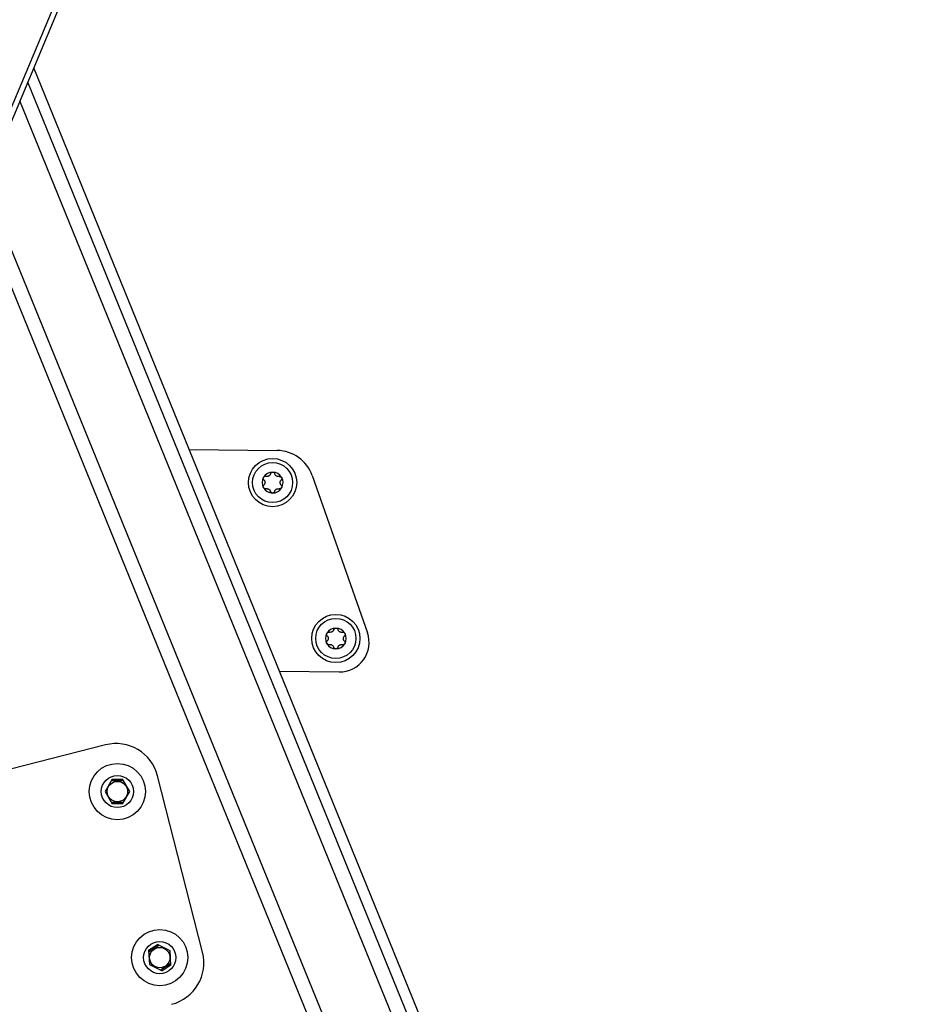
# Model space of a CAD drawing. Extents: x 5 to 415, y 4 to 292.
# Drawn here: x 162 to 173, y 151 to 164 of the extents above; entities that cross this region are included whole.
import ezdxf

# ---------------------------------------------------------------- set-up
doc = ezdxf.new("R2010")
doc.units = 0
doc.linetypes.add('SLD-DURCHGEHEND', pattern=[0])
doc.layers.add('AM_0', color=7, linetype='CONTINUOUS')

msp = doc.modelspace()

# ---------------------------------------------------------------- linework, layer by layer
at = {"layer": 'AM_0', "color": 7, "linetype": 'SLD-DURCHGEHEND'}
for p, q in [((155.36647, 147.58323), (167.29487, 176.05256)), ((167.37935, 176.08166), (155.41917, 147.5365)), ((172.97392, 135.99594), (161.93865, 163.09643)), ((172.97392, 135.99594), (161.93865, 163.09643)), ((172.79575, 136.071), (161.86379, 162.91777)), ((172.11405, 137.27465), (161.76664, 162.6859)), ((171.23123, 137.32757), (161.32986, 161.64344)), ((171.06787, 137.26105), (161.23328, 161.41293)), ((163.87333, 158.34524), (164.96945, 158.33278)), ((165.40445, 158.02076), (166.09175, 156.0635)), ((164.99777, 155.58383), (165.74162, 155.57538)), ((162.83184, 154.66803), (160.34836, 154.0348)), ((162.91556, 154.24081), (162.82613, 154.08718)), ((163.05754, 154.21969), (162.90358, 154.22024)), ((162.91556, 154.24081), (163.04571, 154.24035)), ((163.13405, 154.08609), (163.04571, 154.24035)), ((164.04045, 152.08661), (163.48041, 154.28301)), ((162.82613, 154.08718), (162.91446, 153.93292)), ((163.04462, 153.93246), (163.13405, 154.08609)), ((162.90263, 153.95358), (163.05659, 153.95303)), ((163.04462, 153.93246), (162.91446, 153.93292)), ((163.36858, 152.11285), (163.47761, 152.18394)), ((163.49884, 152.17318), (163.36987, 152.08909)), ((163.63614, 152.10353), (163.47761, 152.18394)), ((163.36858, 152.11285), (163.37821, 151.93535)), ((163.64577, 151.92603), (163.63614, 152.10353)), ((163.37821, 151.93535), (163.53674, 151.85494)), ((163.51552, 151.86571), (163.64448, 151.9498)), ((163.64577, 151.92603), (163.53674, 151.85494))]:
    msp.add_line(p, q, dxfattribs=at)
for centre, radius in [((164.91172, 157.93341), 0.3), ((164.91172, 157.93341), 0.25), ((165.69917, 155.99274), 0.3), ((165.69917, 155.99274), 0.25), ((162.98009, 154.08663), 0.35), ((162.98009, 154.08663), 0.2), ((162.98009, 154.08663), 0.12667), ((163.50718, 152.01944), 0.35), ((163.50718, 152.01944), 0.2), ((163.50718, 152.01944), 0.12667)]:
    msp.add_circle(centre, radius, dxfattribs=at)
for centre, radius, start, end in [((164.96414, 157.86615), 0.46667, 19.348735, 89.348735), ((164.91172, 157.93341), 0.13, 89.707779, 149.707779), ((164.91172, 157.93341), 0.09484, 117.838007, 121.577551), ((164.91172, 157.93341), 0.13, 29.707779, 89.707779), ((164.91172, 157.93341), 0.09484, 57.838007, 61.577551), ((164.91172, 157.93341), 0.13, 149.707779, 209.707779), ((164.91172, 157.93341), 0.09484, 177.838007, 181.577551), ((164.91172, 157.93341), 0.09484, 357.838007, 1.577551), ((164.91172, 157.93341), 0.13, 329.707779, 29.707779), ((164.91172, 157.93341), 0.13, 209.707779, 269.707779), ((164.91172, 157.93341), 0.09484, 237.838007, 241.577551), ((164.91172, 157.93341), 0.13, 269.707779, 329.707779), ((164.91172, 157.93341), 0.09484, 297.838007, 301.577551), ((165.69917, 155.99274), 0.13, 149.707779, 209.707779), ((165.69917, 155.99274), 0.13, 89.707779, 149.707779), ((165.69917, 155.99274), 0.09484, 117.838007, 121.577551), ((165.69917, 155.99274), 0.13, 29.707779, 89.707779), ((165.74579, 155.94202), 0.36667, 269.348735, 19.348735), ((165.69917, 155.99274), 0.09484, 57.838007, 61.577551), ((165.69917, 155.99274), 0.13, 329.707779, 29.707779), ((165.69917, 155.99274), 0.13, 209.707779, 269.707779), ((165.69917, 155.99274), 0.09484, 177.838007, 181.577551), ((165.69917, 155.99274), 0.13, 269.707779, 329.707779), ((165.69917, 155.99274), 0.09484, 357.838007, 1.577551), ((165.69917, 155.99274), 0.09484, 237.838007, 241.577551), ((165.69917, 155.99274), 0.09484, 297.838007, 301.577551), ((162.96362, 154.15123), 0.53333, 14.304369, 104.304369), ((163.52365, 151.95484), 0.53333, 284.304369, 14.304369)]:
    msp.add_arc(centre, radius, start, end, dxfattribs=at)
for points, knots in [([(164.79947, 157.99899), (164.79984, 157.99958), (164.80164, 158.00249), (164.80601, 158.00702), (164.81325, 158.01098), (164.8215, 158.01272), (164.82684, 158.01175), (164.82959, 158.01124)], [0, 0, 0, 0, 0.05735812, 0.2811826, 0.50744749, 0.74689421, 1, 1, 1, 1]), ([(164.79947, 157.99899), (164.79984, 157.99958), (164.80164, 158.00249), (164.80601, 158.00702), (164.81325, 158.01098), (164.8215, 158.01272), (164.82684, 158.01175), (164.82959, 158.01124)], [0, 0, 0, 0, 0.05735812, 0.2811826, 0.50744749, 0.74689421, 1, 1, 1, 1]), ([(164.86206, 158.01421), (164.86004, 158.01334), (164.85594, 158.01155), (164.84736, 158.00958), (164.8383, 158.00926), (164.83197, 158.0107), (164.82959, 158.01124)], [0, 0, 0, 0, 0.18803015, 0.38237841, 0.7677347, 1, 1, 1, 1]), ([(164.86206, 158.01421), (164.86004, 158.01334), (164.85594, 158.01155), (164.84736, 158.00958), (164.8383, 158.00926), (164.83197, 158.0107), (164.82959, 158.01124)], [0, 0, 0, 0, 0.18803015, 0.38237841, 0.7677347, 1, 1, 1, 1]), ([(164.88651, 158.04372), (164.88579, 158.04146), (164.88433, 158.03687), (164.8809, 158.03069), (164.87675, 158.02523), (164.87233, 158.02079), (164.86896, 158.01838), (164.86743, 158.01728)], [0, 0, 0, 0, 0.22589234, 0.45732496, 0.64574984, 0.83923281, 1, 1, 1, 1]), ([(164.88651, 158.04372), (164.88579, 158.04146), (164.88433, 158.03687), (164.8809, 158.03069), (164.87675, 158.02523), (164.87233, 158.02079), (164.86896, 158.01838), (164.86743, 158.01728)], [0, 0, 0, 0, 0.22589234, 0.45732496, 0.64574984, 0.83923281, 1, 1, 1, 1]), ([(164.88651, 158.04372), (164.88762, 158.04663), (164.88983, 158.05247), (164.89691, 158.05921), (164.90491, 158.06291), (164.91022, 158.06327), (164.91238, 158.06341)], [0, 0, 0, 0, 0.2816087, 0.5646141, 0.82245865, 1, 1, 1, 1]), ([(164.88651, 158.04372), (164.88762, 158.04663), (164.88983, 158.05247), (164.89691, 158.05921), (164.90491, 158.06291), (164.91022, 158.06327), (164.91238, 158.06341)], [0, 0, 0, 0, 0.2816087, 0.5646141, 0.82245865, 1, 1, 1, 1]), ([(164.91238, 158.06341), (164.91308, 158.06339), (164.91651, 158.06329), (164.92261, 158.06177), (164.92966, 158.05747), (164.93529, 158.0512), (164.93712, 158.04609), (164.93806, 158.04346)], [0, 0, 0, 0, 0.05745952, 0.28128211, 0.50755036, 0.74700475, 1, 1, 1, 1]), ([(164.91238, 158.06341), (164.91308, 158.06339), (164.91651, 158.06329), (164.92261, 158.06177), (164.92966, 158.05747), (164.93529, 158.0512), (164.93712, 158.04609), (164.93806, 158.04346)], [0, 0, 0, 0, 0.05745952, 0.28128211, 0.50755036, 0.74700475, 1, 1, 1, 1]), ([(164.95686, 158.01682), (164.95509, 158.01813), (164.9515, 158.02079), (164.9455, 158.02723), (164.9407, 158.03492), (164.93878, 158.04113), (164.93806, 158.04346)], [0, 0, 0, 0, 0.18803015, 0.38237841, 0.7677347, 1, 1, 1, 1]), ([(164.95686, 158.01682), (164.95509, 158.01813), (164.9515, 158.02079), (164.9455, 158.02723), (164.9407, 158.03492), (164.93878, 158.04113), (164.93806, 158.04346)], [0, 0, 0, 0, 0.18803015, 0.38237841, 0.7677347, 1, 1, 1, 1]), ([(164.99464, 158.0104), (164.99232, 158.00989), (164.98762, 158.00887), (164.98056, 158.00875), (164.97375, 158.00961), (164.9677, 158.01121), (164.96392, 158.01293), (164.96221, 158.0137)], [0, 0, 0, 0, 0.22589213, 0.45732453, 0.64574944, 0.83923245, 1, 1, 1, 1]), ([(164.99464, 158.0104), (164.99232, 158.00989), (164.98762, 158.00887), (164.98056, 158.00875), (164.97375, 158.00961), (164.9677, 158.01121), (164.96392, 158.01293), (164.96221, 158.0137)], [0, 0, 0, 0, 0.22589213, 0.45732453, 0.64574944, 0.83923245, 1, 1, 1, 1]), ([(164.99464, 158.0104), (164.99772, 158.0109), (165.00388, 158.0119), (165.01325, 158.00914), (165.02046, 158.00406), (165.02343, 157.99964), (165.02463, 157.99784)], [0, 0, 0, 0, 0.28160819, 0.56461366, 0.82245826, 1, 1, 1, 1]), ([(164.99464, 158.0104), (164.99772, 158.0109), (165.00388, 158.0119), (165.01325, 158.00914), (165.02046, 158.00406), (165.02343, 157.99964), (165.02463, 157.99784)], [0, 0, 0, 0, 0.28160819, 0.56461366, 0.82245826, 1, 1, 1, 1]), ([(164.79881, 157.86899), (164.79848, 157.86961), (164.79685, 157.87262), (164.79512, 157.87867), (164.79531, 157.88692), (164.79793, 157.89494), (164.80145, 157.89907), (164.80325, 157.9012)], [0, 0, 0, 0, 0.05745915, 0.28128175, 0.50754999, 0.74700435, 1, 1, 1, 1]), ([(164.79881, 157.86899), (164.79848, 157.86961), (164.79685, 157.87262), (164.79512, 157.87867), (164.79531, 157.88692), (164.79793, 157.89494), (164.80145, 157.89907), (164.80325, 157.9012)], [0, 0, 0, 0, 0.05745915, 0.28128175, 0.50754999, 0.74700435, 1, 1, 1, 1]), ([(164.80359, 157.96673), (164.80162, 157.96915), (164.79767, 157.97398), (164.79538, 157.98347), (164.79617, 157.99226), (164.79851, 157.99704), (164.79947, 157.99899)], [0, 0, 0, 0, 0.28147023, 0.56449248, 0.82235028, 1, 1, 1, 1]), ([(164.80359, 157.96673), (164.80162, 157.96915), (164.79767, 157.97398), (164.79538, 157.98347), (164.79617, 157.99226), (164.79851, 157.99704), (164.79947, 157.99899)], [0, 0, 0, 0, 0.28147023, 0.56449248, 0.82235028, 1, 1, 1, 1]), ([(164.81692, 157.9308), (164.81667, 157.92862), (164.81616, 157.92417), (164.81359, 157.91576), (164.80932, 157.90776), (164.80491, 157.90299), (164.80325, 157.9012)], [0, 0, 0, 0, 0.18803015, 0.38237841, 0.7677347, 1, 1, 1, 1]), ([(164.81692, 157.9308), (164.81667, 157.92862), (164.81616, 157.92417), (164.81359, 157.91576), (164.80932, 157.90776), (164.80491, 157.90299), (164.80325, 157.9012)], [0, 0, 0, 0, 0.18803015, 0.38237841, 0.7677347, 1, 1, 1, 1]), ([(164.80359, 157.96673), (164.80519, 157.96498), (164.80843, 157.96142), (164.81206, 157.95537), (164.81472, 157.94904), (164.81636, 157.94299), (164.81676, 157.93887), (164.81695, 157.93699)], [0, 0, 0, 0, 0.22583242, 0.45720032, 0.64563523, 0.8391284, 1, 1, 1, 1]), ([(164.80359, 157.96673), (164.80519, 157.96498), (164.80843, 157.96142), (164.81206, 157.95537), (164.81472, 157.94904), (164.81636, 157.94299), (164.81676, 157.93887), (164.81695, 157.93699)], [0, 0, 0, 0, 0.22583242, 0.45720032, 0.64563523, 0.8391284, 1, 1, 1, 1]), ([(165.01986, 157.90009), (165.01826, 157.90185), (165.01502, 157.90541), (165.01138, 157.91146), (165.00872, 157.91779), (165.00708, 157.92384), (165.00668, 157.92796), (165.0065, 157.92984)], [0, 0, 0, 0, 0.22583242, 0.45720032, 0.64563523, 0.8391284, 1, 1, 1, 1]), ([(165.01986, 157.90009), (165.01826, 157.90185), (165.01502, 157.90541), (165.01138, 157.91146), (165.00872, 157.91779), (165.00708, 157.92384), (165.00668, 157.92796), (165.0065, 157.92984)], [0, 0, 0, 0, 0.22583242, 0.45720032, 0.64563523, 0.8391284, 1, 1, 1, 1]), ([(165.00653, 157.93603), (165.00678, 157.93821), (165.00728, 157.94266), (165.00986, 157.95107), (165.01412, 157.95907), (165.01853, 157.96384), (165.02019, 157.96563)], [0, 0, 0, 0, 0.18803015, 0.38237841, 0.7677347, 1, 1, 1, 1]), ([(165.00653, 157.93603), (165.00678, 157.93821), (165.00728, 157.94266), (165.00986, 157.95107), (165.01412, 157.95907), (165.01853, 157.96384), (165.02019, 157.96563)], [0, 0, 0, 0, 0.18803015, 0.38237841, 0.7677347, 1, 1, 1, 1]), ([(165.01986, 157.90009), (165.02182, 157.89768), (165.02577, 157.89285), (165.02807, 157.88335), (165.02728, 157.87457), (165.02493, 157.86979), (165.02397, 157.86784)], [0, 0, 0, 0, 0.28147023, 0.56449248, 0.82235028, 1, 1, 1, 1]), ([(165.01986, 157.90009), (165.02182, 157.89768), (165.02577, 157.89285), (165.02807, 157.88335), (165.02728, 157.87457), (165.02493, 157.86979), (165.02397, 157.86784)], [0, 0, 0, 0, 0.28147023, 0.56449248, 0.82235028, 1, 1, 1, 1]), ([(165.02463, 157.99784), (165.02497, 157.99722), (165.02659, 157.99421), (165.02832, 157.98816), (165.02813, 157.97991), (165.02551, 157.97189), (165.022, 157.96776), (165.02019, 157.96563)], [0, 0, 0, 0, 0.05745915, 0.28128175, 0.50754999, 0.74700435, 1, 1, 1, 1]), ([(165.02463, 157.99784), (165.02497, 157.99722), (165.02659, 157.99421), (165.02832, 157.98816), (165.02813, 157.97991), (165.02551, 157.97189), (165.022, 157.96776), (165.02019, 157.96563)], [0, 0, 0, 0, 0.05745915, 0.28128175, 0.50754999, 0.74700435, 1, 1, 1, 1]), ([(164.8288, 157.85643), (164.82572, 157.85593), (164.81956, 157.85493), (164.81019, 157.85769), (164.80298, 157.86277), (164.80002, 157.86719), (164.79881, 157.86899)], [0, 0, 0, 0, 0.28160819, 0.56461366, 0.82245826, 1, 1, 1, 1]), ([(164.8288, 157.85643), (164.82572, 157.85593), (164.81956, 157.85493), (164.81019, 157.85769), (164.80298, 157.86277), (164.80002, 157.86719), (164.79881, 157.86899)], [0, 0, 0, 0, 0.28160819, 0.56461366, 0.82245826, 1, 1, 1, 1]), ([(164.8288, 157.85643), (164.83112, 157.85693), (164.83582, 157.85796), (164.84289, 157.85808), (164.8497, 157.85722), (164.85575, 157.85562), (164.85952, 157.8539), (164.86124, 157.85313)], [0, 0, 0, 0, 0.225892128, 0.457324532, 0.64574944, 0.839232445, 1, 1, 1, 1]), ([(164.8288, 157.85643), (164.83112, 157.85693), (164.83582, 157.85796), (164.84289, 157.85808), (164.8497, 157.85722), (164.85575, 157.85562), (164.85952, 157.8539), (164.86124, 157.85313)], [0, 0, 0, 0, 0.225892128, 0.457324532, 0.64574944, 0.839232445, 1, 1, 1, 1]), ([(164.86658, 157.85001), (164.86835, 157.8487), (164.87194, 157.84603), (164.87794, 157.8396), (164.88274, 157.83191), (164.88466, 157.8257), (164.88539, 157.82337)], [0, 0, 0, 0, 0.18803015, 0.38237841, 0.7677347, 1, 1, 1, 1]), ([(164.86658, 157.85001), (164.86835, 157.8487), (164.87194, 157.84603), (164.87794, 157.8396), (164.88274, 157.83191), (164.88466, 157.8257), (164.88539, 157.82337)], [0, 0, 0, 0, 0.18803015, 0.38237841, 0.7677347, 1, 1, 1, 1]), ([(164.91106, 157.80342), (164.91036, 157.80344), (164.90694, 157.80354), (164.90084, 157.80506), (164.89378, 157.80936), (164.88815, 157.81563), (164.88632, 157.82074), (164.88539, 157.82337)], [0, 0, 0, 0, 0.05745952, 0.28128211, 0.50755036, 0.74700475, 1, 1, 1, 1]), ([(164.91106, 157.80342), (164.91036, 157.80344), (164.90694, 157.80354), (164.90084, 157.80506), (164.89378, 157.80936), (164.88815, 157.81563), (164.88632, 157.82074), (164.88539, 157.82337)], [0, 0, 0, 0, 0.05745952, 0.28128211, 0.50755036, 0.74700475, 1, 1, 1, 1]), ([(164.93693, 157.82311), (164.93583, 157.8202), (164.93361, 157.81436), (164.92654, 157.80762), (164.91854, 157.80392), (164.91322, 157.80356), (164.91106, 157.80342)], [0, 0, 0, 0, 0.2816087, 0.5646141, 0.82245865, 1, 1, 1, 1]), ([(164.93693, 157.82311), (164.93583, 157.8202), (164.93361, 157.81436), (164.92654, 157.80762), (164.91854, 157.80392), (164.91322, 157.80356), (164.91106, 157.80342)], [0, 0, 0, 0, 0.2816087, 0.5646141, 0.82245865, 1, 1, 1, 1]), ([(164.93693, 157.82311), (164.93766, 157.82537), (164.93912, 157.82996), (164.94254, 157.83614), (164.9467, 157.8416), (164.95111, 157.84604), (164.95448, 157.84845), (164.95601, 157.84955)], [0, 0, 0, 0, 0.22589234, 0.45732496, 0.64574984, 0.83923281, 1, 1, 1, 1]), ([(164.93693, 157.82311), (164.93766, 157.82537), (164.93912, 157.82996), (164.94254, 157.83614), (164.9467, 157.8416), (164.95111, 157.84604), (164.95448, 157.84845), (164.95601, 157.84955)], [0, 0, 0, 0, 0.22589234, 0.45732496, 0.64574984, 0.83923281, 1, 1, 1, 1]), ([(164.96139, 157.85262), (164.9634, 157.85349), (164.96751, 157.85528), (164.97608, 157.85725), (164.98514, 157.85756), (164.99147, 157.85613), (164.99386, 157.85559)], [0, 0, 0, 0, 0.18803015, 0.38237841, 0.7677347, 1, 1, 1, 1]), ([(164.96139, 157.85262), (164.9634, 157.85349), (164.96751, 157.85528), (164.97608, 157.85725), (164.98514, 157.85756), (164.99147, 157.85613), (164.99386, 157.85559)], [0, 0, 0, 0, 0.18803015, 0.38237841, 0.7677347, 1, 1, 1, 1]), ([(165.02397, 157.86784), (165.02361, 157.86725), (165.02181, 157.86434), (165.01744, 157.85981), (165.01019, 157.85585), (165.00194, 157.85411), (164.9966, 157.85508), (164.99386, 157.85559)], [0, 0, 0, 0, 0.05735812, 0.2811826, 0.50744749, 0.74689421, 1, 1, 1, 1]), ([(165.02397, 157.86784), (165.02361, 157.86725), (165.02181, 157.86434), (165.01744, 157.85981), (165.01019, 157.85585), (165.00194, 157.85411), (164.9966, 157.85508), (164.99386, 157.85559)], [0, 0, 0, 0, 0.05735812, 0.2811826, 0.50744749, 0.74689421, 1, 1, 1, 1]), ([(165.59104, 156.02606), (165.58907, 156.02847), (165.58513, 156.03331), (165.58283, 156.0428), (165.58362, 156.05159), (165.58597, 156.05637), (165.58692, 156.05832)], [0, 0, 0, 0, 0.28147023, 0.56449248, 0.82235028, 1, 1, 1, 1]), ([(165.59104, 156.02606), (165.58907, 156.02847), (165.58513, 156.03331), (165.58283, 156.0428), (165.58362, 156.05159), (165.58597, 156.05637), (165.58692, 156.05832)], [0, 0, 0, 0, 0.28147023, 0.56449248, 0.82235028, 1, 1, 1, 1]), ([(165.58692, 156.05832), (165.58729, 156.05891), (165.58909, 156.06182), (165.59346, 156.06634), (165.6007, 156.07031), (165.60896, 156.07205), (165.6143, 156.07107), (165.61704, 156.07057)], [0, 0, 0, 0, 0.05735812, 0.2811826, 0.50744749, 0.74689421, 1, 1, 1, 1]), ([(165.58692, 156.05832), (165.58729, 156.05891), (165.58909, 156.06182), (165.59346, 156.06634), (165.6007, 156.07031), (165.60896, 156.07205), (165.6143, 156.07107), (165.61704, 156.07057)], [0, 0, 0, 0, 0.05735812, 0.2811826, 0.50744749, 0.74689421, 1, 1, 1, 1]), ([(165.64951, 156.07354), (165.64749, 156.07266), (165.64339, 156.07088), (165.63482, 156.0689), (165.62576, 156.06859), (165.61942, 156.07003), (165.61704, 156.07057)], [0, 0, 0, 0, 0.18803015, 0.38237841, 0.7677347, 1, 1, 1, 1]), ([(165.64951, 156.07354), (165.64749, 156.07266), (165.64339, 156.07088), (165.63482, 156.0689), (165.62576, 156.06859), (165.61942, 156.07003), (165.61704, 156.07057)], [0, 0, 0, 0, 0.18803015, 0.38237841, 0.7677347, 1, 1, 1, 1]), ([(165.67396, 156.10305), (165.67324, 156.10078), (165.67178, 156.0962), (165.66835, 156.09002), (165.6642, 156.08456), (165.65979, 156.08012), (165.65642, 156.0777), (165.65489, 156.07661)], [0, 0, 0, 0, 0.22589234, 0.45732496, 0.64574984, 0.83923281, 1, 1, 1, 1]), ([(165.67396, 156.10305), (165.67324, 156.10078), (165.67178, 156.0962), (165.66835, 156.09002), (165.6642, 156.08456), (165.65979, 156.08012), (165.65642, 156.0777), (165.65489, 156.07661)], [0, 0, 0, 0, 0.22589234, 0.45732496, 0.64574984, 0.83923281, 1, 1, 1, 1]), ([(165.67396, 156.10305), (165.67507, 156.10596), (165.67728, 156.1118), (165.68436, 156.11853), (165.69236, 156.12224), (165.69767, 156.1226), (165.69984, 156.12274)], [0, 0, 0, 0, 0.2816087, 0.5646141, 0.82245865, 1, 1, 1, 1]), ([(165.67396, 156.10305), (165.67507, 156.10596), (165.67728, 156.1118), (165.68436, 156.11853), (165.69236, 156.12224), (165.69767, 156.1226), (165.69984, 156.12274)], [0, 0, 0, 0, 0.2816087, 0.5646141, 0.82245865, 1, 1, 1, 1]), ([(165.69984, 156.12274), (165.70054, 156.12272), (165.70396, 156.12262), (165.71006, 156.12109), (165.71712, 156.1168), (165.72275, 156.11053), (165.72457, 156.10541), (165.72551, 156.10279)], [0, 0, 0, 0, 0.05745952, 0.28128211, 0.50755036, 0.74700475, 1, 1, 1, 1]), ([(165.69984, 156.12274), (165.70054, 156.12272), (165.70396, 156.12262), (165.71006, 156.12109), (165.71712, 156.1168), (165.72275, 156.11053), (165.72457, 156.10541), (165.72551, 156.10279)], [0, 0, 0, 0, 0.05745952, 0.28128211, 0.50755036, 0.74700475, 1, 1, 1, 1]), ([(165.74432, 156.07615), (165.74255, 156.07746), (165.73895, 156.08012), (165.73295, 156.08656), (165.72815, 156.09425), (165.72623, 156.10045), (165.72551, 156.10279)], [0, 0, 0, 0, 0.18803015, 0.38237841, 0.7677347, 1, 1, 1, 1]), ([(165.74432, 156.07615), (165.74255, 156.07746), (165.73895, 156.08012), (165.73295, 156.08656), (165.72815, 156.09425), (165.72623, 156.10045), (165.72551, 156.10279)], [0, 0, 0, 0, 0.18803015, 0.38237841, 0.7677347, 1, 1, 1, 1]), ([(165.7821, 156.06973), (165.77978, 156.06922), (165.77507, 156.0682), (165.76801, 156.06807), (165.7612, 156.06894), (165.75515, 156.07054), (165.75137, 156.07225), (165.74966, 156.07303)], [0, 0, 0, 0, 0.22589213, 0.45732453, 0.64574944, 0.83923245, 1, 1, 1, 1]), ([(165.7821, 156.06973), (165.77978, 156.06922), (165.77507, 156.0682), (165.76801, 156.06807), (165.7612, 156.06894), (165.75515, 156.07054), (165.75137, 156.07225), (165.74966, 156.07303)], [0, 0, 0, 0, 0.22589213, 0.45732453, 0.64574944, 0.83923245, 1, 1, 1, 1]), ([(165.7821, 156.06973), (165.78517, 156.07023), (165.79133, 156.07123), (165.8007, 156.06847), (165.80791, 156.06339), (165.81088, 156.05897), (165.81209, 156.05717)], [0, 0, 0, 0, 0.28160819, 0.56461366, 0.82245826, 1, 1, 1, 1]), ([(165.7821, 156.06973), (165.78517, 156.07023), (165.79133, 156.07123), (165.8007, 156.06847), (165.80791, 156.06339), (165.81088, 156.05897), (165.81209, 156.05717)], [0, 0, 0, 0, 0.28160819, 0.56461366, 0.82245826, 1, 1, 1, 1]), ([(165.81209, 156.05717), (165.81242, 156.05655), (165.81404, 156.05354), (165.81577, 156.04749), (165.81558, 156.03923), (165.81297, 156.03122), (165.80945, 156.02708), (165.80764, 156.02496)], [0, 0, 0, 0, 0.05745915, 0.28128175, 0.50754999, 0.74700435, 1, 1, 1, 1]), ([(165.81209, 156.05717), (165.81242, 156.05655), (165.81404, 156.05354), (165.81577, 156.04749), (165.81558, 156.03923), (165.81297, 156.03122), (165.80945, 156.02708), (165.80764, 156.02496)], [0, 0, 0, 0, 0.05745915, 0.28128175, 0.50754999, 0.74700435, 1, 1, 1, 1]), ([(165.58626, 155.92832), (165.58593, 155.92893), (165.58431, 155.93195), (165.58258, 155.93799), (165.58277, 155.94625), (165.58538, 155.95427), (165.5889, 155.9584), (165.59071, 155.96053)], [0, 0, 0, 0, 0.05745915, 0.28128175, 0.50754999, 0.74700435, 1, 1, 1, 1]), ([(165.58626, 155.92832), (165.58593, 155.92893), (165.58431, 155.93195), (165.58258, 155.93799), (165.58277, 155.94625), (165.58538, 155.95427), (165.5889, 155.9584), (165.59071, 155.96053)], [0, 0, 0, 0, 0.05745915, 0.28128175, 0.50754999, 0.74700435, 1, 1, 1, 1]), ([(165.61625, 155.91576), (165.61318, 155.91526), (165.60702, 155.91426), (165.59765, 155.91702), (165.59044, 155.92209), (165.58747, 155.92651), (165.58626, 155.92832)], [0, 0, 0, 0, 0.28160819, 0.56461366, 0.82245826, 1, 1, 1, 1]), ([(165.61625, 155.91576), (165.61318, 155.91526), (165.60702, 155.91426), (165.59765, 155.91702), (165.59044, 155.92209), (165.58747, 155.92651), (165.58626, 155.92832)], [0, 0, 0, 0, 0.28160819, 0.56461366, 0.82245826, 1, 1, 1, 1]), ([(165.60437, 155.99013), (165.60412, 155.98795), (165.60361, 155.9835), (165.60104, 155.97509), (165.59678, 155.96709), (165.59237, 155.96232), (165.59071, 155.96053)], [0, 0, 0, 0, 0.18803015, 0.38237841, 0.7677347, 1, 1, 1, 1]), ([(165.60437, 155.99013), (165.60412, 155.98795), (165.60361, 155.9835), (165.60104, 155.97509), (165.59678, 155.96709), (165.59237, 155.96232), (165.59071, 155.96053)], [0, 0, 0, 0, 0.18803015, 0.38237841, 0.7677347, 1, 1, 1, 1]), ([(165.59104, 156.02606), (165.59264, 156.02431), (165.59588, 156.02075), (165.59952, 156.01469), (165.60217, 156.00836), (165.60381, 156.00232), (165.60422, 155.99819), (165.6044, 155.99632)], [0, 0, 0, 0, 0.22583242, 0.45720032, 0.64563523, 0.8391284, 1, 1, 1, 1]), ([(165.59104, 156.02606), (165.59264, 156.02431), (165.59588, 156.02075), (165.59952, 156.01469), (165.60217, 156.00836), (165.60381, 156.00232), (165.60422, 155.99819), (165.6044, 155.99632)], [0, 0, 0, 0, 0.22583242, 0.45720032, 0.64563523, 0.8391284, 1, 1, 1, 1]), ([(165.81143, 155.92717), (165.81106, 155.92658), (165.80926, 155.92366), (165.80489, 155.91914), (165.79765, 155.91518), (165.78939, 155.91344), (165.78405, 155.91441), (165.78131, 155.91491)], [0, 0, 0, 0, 0.05735812, 0.2811826, 0.50744749, 0.74689421, 1, 1, 1, 1]), ([(165.81143, 155.92717), (165.81106, 155.92658), (165.80926, 155.92366), (165.80489, 155.91914), (165.79765, 155.91518), (165.78939, 155.91344), (165.78405, 155.91441), (165.78131, 155.91491)], [0, 0, 0, 0, 0.05735812, 0.2811826, 0.50744749, 0.74689421, 1, 1, 1, 1]), ([(165.80731, 155.95942), (165.80571, 155.96118), (165.80247, 155.96474), (165.79883, 155.97079), (165.79618, 155.97712), (165.79454, 155.98316), (165.79413, 155.98729), (165.79395, 155.98916)], [0, 0, 0, 0, 0.22583242, 0.45720032, 0.64563523, 0.8391284, 1, 1, 1, 1]), ([(165.80731, 155.95942), (165.80571, 155.96118), (165.80247, 155.96474), (165.79883, 155.97079), (165.79618, 155.97712), (165.79454, 155.98316), (165.79413, 155.98729), (165.79395, 155.98916)], [0, 0, 0, 0, 0.22583242, 0.45720032, 0.64563523, 0.8391284, 1, 1, 1, 1]), ([(165.79398, 155.99535), (165.79423, 155.99754), (165.79474, 156.00198), (165.79731, 156.0104), (165.80157, 156.0184), (165.80598, 156.02317), (165.80764, 156.02496)], [0, 0, 0, 0, 0.18803015, 0.38237841, 0.7677347, 1, 1, 1, 1]), ([(165.79398, 155.99535), (165.79423, 155.99754), (165.79474, 156.00198), (165.79731, 156.0104), (165.80157, 156.0184), (165.80598, 156.02317), (165.80764, 156.02496)], [0, 0, 0, 0, 0.18803015, 0.38237841, 0.7677347, 1, 1, 1, 1]), ([(165.80731, 155.95942), (165.80928, 155.95701), (165.81322, 155.95218), (165.81552, 155.94268), (165.81473, 155.9339), (165.81238, 155.92912), (165.81143, 155.92717)], [0, 0, 0, 0, 0.28147023, 0.56449248, 0.82235028, 1, 1, 1, 1]), ([(165.80731, 155.95942), (165.80928, 155.95701), (165.81322, 155.95218), (165.81552, 155.94268), (165.81473, 155.9339), (165.81238, 155.92912), (165.81143, 155.92717)], [0, 0, 0, 0, 0.28147023, 0.56449248, 0.82235028, 1, 1, 1, 1]), ([(165.61625, 155.91576), (165.61857, 155.91626), (165.62328, 155.91729), (165.63034, 155.91741), (165.63715, 155.91655), (165.6432, 155.91494), (165.64698, 155.91323), (165.64869, 155.91246)], [0, 0, 0, 0, 0.225892128, 0.457324532, 0.64574944, 0.839232445, 1, 1, 1, 1]), ([(165.61625, 155.91576), (165.61857, 155.91626), (165.62328, 155.91729), (165.63034, 155.91741), (165.63715, 155.91655), (165.6432, 155.91494), (165.64698, 155.91323), (165.64869, 155.91246)], [0, 0, 0, 0, 0.225892128, 0.457324532, 0.64574944, 0.839232445, 1, 1, 1, 1]), ([(165.65403, 155.90933), (165.6558, 155.90802), (165.6594, 155.90536), (165.6654, 155.89893), (165.6702, 155.89124), (165.67212, 155.88503), (165.67284, 155.8827)], [0, 0, 0, 0, 0.18803015, 0.38237841, 0.7677347, 1, 1, 1, 1]), ([(165.65403, 155.90933), (165.6558, 155.90802), (165.6594, 155.90536), (165.6654, 155.89893), (165.6702, 155.89124), (165.67212, 155.88503), (165.67284, 155.8827)], [0, 0, 0, 0, 0.18803015, 0.38237841, 0.7677347, 1, 1, 1, 1]), ([(165.69851, 155.86274), (165.69781, 155.86277), (165.69439, 155.86287), (165.68829, 155.86439), (165.68123, 155.86869), (165.6756, 155.87496), (165.67378, 155.88007), (165.67284, 155.8827)], [0, 0, 0, 0, 0.05745952, 0.28128211, 0.50755036, 0.74700475, 1, 1, 1, 1]), ([(165.69851, 155.86274), (165.69781, 155.86277), (165.69439, 155.86287), (165.68829, 155.86439), (165.68123, 155.86869), (165.6756, 155.87496), (165.67378, 155.88007), (165.67284, 155.8827)], [0, 0, 0, 0, 0.05745952, 0.28128211, 0.50755036, 0.74700475, 1, 1, 1, 1]), ([(165.72439, 155.88244), (165.72328, 155.87952), (165.72107, 155.87369), (165.71399, 155.86695), (165.70599, 155.86325), (165.70068, 155.86289), (165.69851, 155.86274)], [0, 0, 0, 0, 0.2816087, 0.5646141, 0.82245865, 1, 1, 1, 1]), ([(165.72439, 155.88244), (165.72328, 155.87952), (165.72107, 155.87369), (165.71399, 155.86695), (165.70599, 155.86325), (165.70068, 155.86289), (165.69851, 155.86274)], [0, 0, 0, 0, 0.2816087, 0.5646141, 0.82245865, 1, 1, 1, 1]), ([(165.72439, 155.88244), (165.72511, 155.8847), (165.72657, 155.88929), (165.73, 155.89546), (165.73415, 155.90093), (165.73856, 155.90537), (165.74193, 155.90778), (165.74346, 155.90888)], [0, 0, 0, 0, 0.22589234, 0.45732496, 0.64574984, 0.83923281, 1, 1, 1, 1]), ([(165.72439, 155.88244), (165.72511, 155.8847), (165.72657, 155.88929), (165.73, 155.89546), (165.73415, 155.90093), (165.73856, 155.90537), (165.74193, 155.90778), (165.74346, 155.90888)], [0, 0, 0, 0, 0.22589234, 0.45732496, 0.64574984, 0.83923281, 1, 1, 1, 1]), ([(165.74884, 155.91194), (165.75086, 155.91282), (165.75496, 155.9146), (165.76353, 155.91658), (165.77259, 155.91689), (165.77893, 155.91545), (165.78131, 155.91491)], [0, 0, 0, 0, 0.18803015, 0.38237841, 0.7677347, 1, 1, 1, 1]), ([(165.74884, 155.91194), (165.75086, 155.91282), (165.75496, 155.9146), (165.76353, 155.91658), (165.77259, 155.91689), (165.77893, 155.91545), (165.78131, 155.91491)], [0, 0, 0, 0, 0.18803015, 0.38237841, 0.7677347, 1, 1, 1, 1])]:
    msp.add_open_spline(points, degree=3, knots=knots, dxfattribs=at)

doc.saveas('drawing.dxf')
